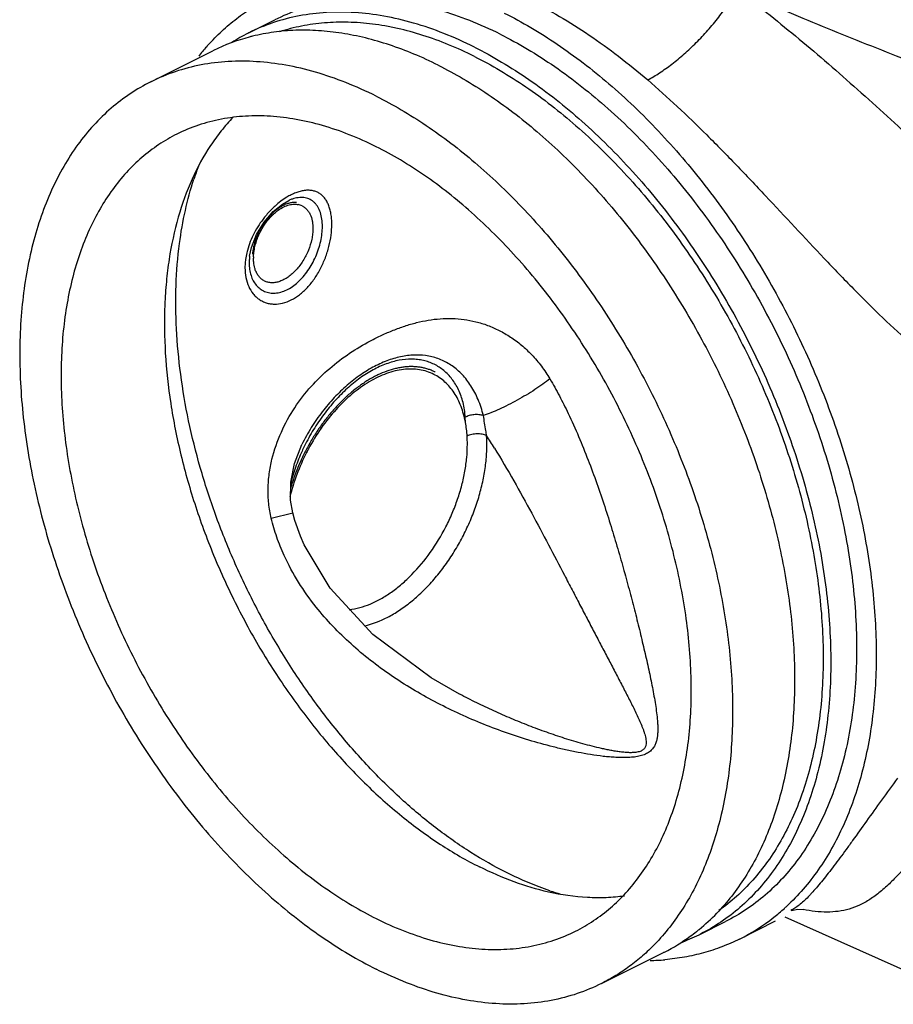
# Model space of a CAD drawing. Units: inches. Extents: x -81 to 79, y -55 to 77.
# Drawn here: x -62 to -55, y 43 to 52 of the extents above; entities that cross this region are included whole.
import ezdxf

# ---------------------------------------------------------------- set-up
doc = ezdxf.new("R2010")
doc.units = ezdxf.units.IN
doc.header["$LTSCALE"] = 1.21
doc.header["$MEASUREMENT"] = 0
doc.layers.get('0').update_dxf_attribs({"linetype": 'CONTINUOUS'})

msp = doc.modelspace()

# ---------------------------------------------------------------- linework, layer by layer
for p, q in [((-60.42207, 51.61151), (-60.20109, 51.722)), ((-61.26175, 51.19167), (-60.73142, 51.45683)), ((-60.72507, 51.45997), (-60.7314, 51.45683)), ((-60.07913, 50.17754), (-60.07955, 50.17734)), ((-60.41581, 49.70071), (-60.40037, 49.77511)), ((-60.41581, 49.70069), (-60.41583, 49.70052)), ((-58.5696, 48.27729), (-58.57178, 48.32166)), ((-59.9696, 48.08815), (-59.96974, 48.08787)), ((-60.04787, 47.50535), (-60.06619, 47.61149)), ((-60.23142, 47.4576), (-60.04787, 47.50535)), ((-58.61882, 45.95239), (-58.6206, 45.95333)), ((-56.56485, 43.89708), (-56.34388, 44.00756)), ((-56.22454, 43.8576), (-55.91575, 44.012)), ((-54.20063, 43.31575), (-55.83282, 44.04363)), ((-56.56487, 43.89708), (-56.5712, 43.89394)), ((-57.40454, 43.47723), (-56.87421, 43.7424))]:
    msp.add_line(p, q)
for points in [[(-60.40037, 49.77511), (-60.35671, 49.88692), (-60.29208, 49.99247), (-60.21482, 50.08134), (-60.13552, 50.14602), (-60.07957, 50.17734)], [(-60.06619, 47.61149), (-60.06464, 47.7665), (-60.03314, 47.92509), (-59.96974, 48.08787)], [(-59.94964, 47.23105), (-59.98161, 47.30553), (-60.02842, 47.43716), (-60.04786, 47.50535)], [(-58.6206, 45.95332), (-58.86284, 46.09172), (-59.36207, 46.462), (-59.72754, 46.85873), (-59.94964, 47.23105)], [(-55.78142, 44.10138), (-55.7272, 44.11226), (-55.68071, 44.1093)]]:
    msp.add_lwpolyline(points)
for centre, radius, start, end in [((-60.00087, 49.99414), 1.63498, 104.812049, 116.291839), ((-59.69621, 50.15997), 1.6229, 116.830754, 122.532344), ((-59.69774, 50.16289), 1.6196, 116.564911, 116.829428), ((-59.98647, 49.94455), 1.6866, 103.916845, 104.854532), ((-59.29415, 50.18078), 1.98465, 138.634744, 141.71852), ((-59.33548, 50.21645), 1.93006, 138.110129, 138.618577), ((-58.43953, 49.55354), 2.58233, 159.255154, 161.847408), ((-60.02792, 50.00905), 0.13567, 63.500476, 78.418229), ((-59.93392, 49.63816), 0.48593, 172.627271, 174.552973), ((-59.99819, 49.68223), 0.38456, 178.057329, 179.994966), ((-59.01854, 48.33206), 0.42152, 63.434278, 63.753598), ((-59.52145, 48.10134), 0.96797, 3.498306, 10.473337), ((-59.67934, 48.09274), 1.1261, 359.986957, 3.444767), ((-63.97095, 44.59454), 6.62673, 31.517372, 32.597807), ((-58.39861, 47.31394), 1.72522, 153.760479, 155.445913), ((-58.33235, 47.20241), 1.79408, 151.713406, 152.884332), ((-57.02685, 46.70086), 2.56455, 251.338025, 253.484128), ((-57.68038, 45.29635), 1.75321, 309.28395, 315.994056), ((-57.03566, 45.44515), 1.7841, 308.209026, 312.041475), ((-57.0561, 45.46803), 1.81478, 312.036969, 312.877974), ((-56.98864, 45.38398), 1.70694, 296.592249, 308.23891), ((-57.29056, 45.34859), 1.62281, 290.280813, 296.313607), ((-57.62573, 45.23142), 1.66834, 305.937769, 308.273142), ((-57.63678, 45.24548), 1.68623, 308.272121, 309.231819), ((-57.28918, 45.3457), 1.6196, 296.564911, 296.829428), ((-57.60347, 45.20002), 1.62986, 296.841397, 305.952105), ((-57.59854, 45.19102), 1.6196, 296.564911, 296.829428), ((-57.03188, 45.63974), 1.96652, 271.266353, 274.915154)]:
    msp.add_arc(centre, radius, start, end)
for points, knots in [([(-60.77227, 51.50515), (-60.73464, 51.54711), (-60.65626, 51.62711), (-60.52901, 51.73507), (-60.39362, 51.82943), (-60.29813, 51.88311), (-60.24938, 51.90749)], [0, 0, 0, 0, 0.2548663, 0.5056054, 0.7535194, 1, 1, 1, 1]), ([(-58.27249, 51.59951), (-58.35758, 51.64206), (-58.52779, 51.71858), (-58.7869, 51.80782), (-59.04256, 51.86823), (-59.29278, 51.89927), (-59.53578, 51.90063), (-59.76976, 51.87219), (-59.9929, 51.81416), (-60.13362, 51.75572), (-60.20109, 51.72198)], [0, 0, 0, 0, 0.1424565, 0.2790265, 0.4097636, 0.5351043, 0.6557803, 0.7727248, 0.8870437, 1, 1, 1, 1]), ([(-57.01052, 51.20836), (-56.97552, 51.22699), (-56.90459, 51.26949), (-56.80032, 51.3439), (-56.6958, 51.43037), (-56.59323, 51.52697), (-56.49473, 51.63178), (-56.40228, 51.7426), (-56.31796, 51.85712), (-56.26713, 51.93602), (-56.24355, 51.97561)], [0, 0, 0, 0, 0.1084637, 0.2258806, 0.3501851, 0.4793115, 0.6111365, 0.7434473, 0.873937, 1, 1, 1, 1]), ([(-56.24355, 51.97561), (-56.15984, 51.91348), (-55.99235, 51.78511), (-55.74354, 51.58381), (-55.49419, 51.37254), (-55.15869, 51.07771), (-54.82529, 50.77232), (-54.49069, 50.46333), (-54.23814, 50.23207), (-53.98482, 50.00553), (-53.73052, 49.78752), (-53.47496, 49.58192), (-53.21765, 49.39265), (-52.95812, 49.22316), (-52.73777, 49.10005), (-52.56016, 49.01437), (-52.38372, 48.9383), (-52.24856, 48.89027), (-52.15774, 48.8626)], [0, 0, 0, 0, 0.0604905, 0.122434, 0.1856993, 0.2501245, 0.3816009, 0.4480372, 0.514419, 0.5803051, 0.6452301, 0.7087707, 0.7705911, 0.8305107, 0.8885319, 0.9169069, 0.9449114, 1, 1, 1, 1]), ([(-50.49659, 49.97899), (-51.00673, 50.11738), (-51.7665, 50.33742), (-52.76712, 50.65545), (-53.5025, 50.90346), (-54.22086, 51.16026), (-54.9184, 51.42449), (-55.59135, 51.69473), (-56.02939, 51.8814), (-56.24355, 51.97561)], [0, 0, 0, 0, 0.2604145, 0.3896027, 0.5172634, 0.6427453, 0.7654307, 0.8847319, 1, 1, 1, 1]), ([(-58.01784, 51.88922), (-57.93205, 51.84632), (-57.76, 51.75246), (-57.50682, 51.59237), (-57.25493, 51.41085), (-57.09153, 51.27806), (-57.01052, 51.20838)], [0, 0, 0, 0, 0.2361207, 0.4820122, 0.736946, 1, 1, 1, 1]), ([(-58.49346, 51.48903), (-58.57855, 51.53158), (-58.74876, 51.60809), (-59.00786, 51.69734), (-59.26352, 51.75774), (-59.51374, 51.78878), (-59.75673, 51.79015), (-59.99072, 51.76171), (-60.21386, 51.70368), (-60.35457, 51.64524), (-60.42204, 51.61151)], [0, 0, 0, 0, 0.1424564, 0.2790263, 0.4097635, 0.5351042, 0.6557803, 0.7727249, 0.8870438, 1, 1, 1, 1]), ([(-58.23696, 51.77966), (-58.1601, 51.74123), (-58.00653, 51.65751), (-57.78128, 51.51498), (-57.55838, 51.35408), (-57.33892, 51.17564), (-57.12403, 50.98056), (-56.84239, 50.6969), (-56.50906, 50.30664), (-56.14753, 49.79437), (-55.82782, 49.24385), (-55.55631, 48.6661), (-55.33844, 48.07268), (-55.20409, 47.57078), (-55.12771, 47.17169), (-55.0866, 46.87836), (-55.06144, 46.5901), (-55.05232, 46.30835), (-55.05934, 46.03453), (-55.08242, 45.77003), (-55.1215, 45.51613), (-55.1933, 45.19939), (-55.29651, 44.90191), (-55.43277, 44.63166), (-55.54753, 44.44888), (-55.67604, 44.28349), (-55.77156, 44.18429), (-55.82125, 44.13815)], [0, 0, 0, 0, 0.0287221, 0.0584134, 0.089042, 0.1205599, 0.1529065, 0.186009, 0.2541239, 0.3241727, 0.3953117, 0.4666489, 0.5372836, 0.6063461, 0.6400441, 0.6730584, 0.7053069, 0.7367191, 0.7672348, 0.7968089, 0.8254106, 0.8530275, 0.9053126, 0.930105, 0.9540776, 0.9773334, 1, 1, 1, 1]), ([(-58.49346, 51.40936), (-58.5657, 51.44548), (-58.71022, 51.51139), (-58.92994, 51.59165), (-59.11292, 51.64154), (-59.25742, 51.67041), (-59.39793, 51.69168), (-59.57094, 51.70516), (-59.77458, 51.69969), (-59.9713, 51.6725), (-60.09804, 51.63971), (-60.15954, 51.61978)], [0, 0, 0, 0, 0.1407309, 0.2764513, 0.4071616, 0.4707084, 0.533108, 0.6546855, 0.772526, 0.8873544, 1, 1, 1, 1]), ([(-58.80282, 51.33435), (-58.87124, 51.36856), (-59.00811, 51.43142), (-59.21608, 51.50944), (-59.42227, 51.56921), (-59.62563, 51.61027), (-59.82519, 51.63249), (-60.02005, 51.63572), (-60.20928, 51.61989), (-60.33218, 51.59649), (-60.39212, 51.58164)], [0, 0, 0, 0, 0.1397764, 0.274956, 0.4055275, 0.5316211, 0.6535942, 0.7719177, 0.887165, 1, 1, 1, 1]), ([(-58.27249, 51.59951), (-58.19305, 51.5598), (-58.03428, 51.47263), (-57.71938, 51.27009), (-57.33498, 50.9652), (-56.97895, 50.60919), (-56.70819, 50.29277), (-56.51208, 50.03862), (-56.32635, 49.7717), (-56.15201, 49.49361), (-55.99015, 49.20593), (-55.79251, 48.81254), (-55.58201, 48.30814), (-55.42197, 47.79054), (-55.32774, 47.37638), (-55.27485, 47.0709), (-55.2396, 46.77007), (-55.22212, 46.47565), (-55.22258, 46.18932), (-55.24664, 45.82731), (-55.30545, 45.48088), (-55.40216, 45.15781), (-55.4903, 44.93587), (-55.59495, 44.73108), (-55.71547, 44.54462), (-55.8513, 44.37768), (-56.0016, 44.23127), (-56.16546, 44.10635), (-56.28337, 44.03783), (-56.34388, 44.00758)], [0, 0, 0, 0, 0.0293649, 0.0598256, 0.1237223, 0.1911451, 0.2259678, 0.2613739, 0.297243, 0.333448, 0.3698592, 0.4063434, 0.4789723, 0.5502997, 0.5851738, 0.6193613, 0.6527576, 0.685273, 0.7168284, 0.7473633, 0.8051843, 0.8324947, 0.8587571, 0.8840331, 0.9084176, 0.932035, 0.9550446, 0.9776309, 1, 1, 1, 1]), ([(-58.49346, 51.48903), (-58.41412, 51.44936), (-58.25553, 51.36231), (-57.94099, 51.16005), (-57.55701, 50.85563), (-57.20132, 50.50018), (-56.93079, 50.18427), (-56.73482, 49.93053), (-56.54919, 49.66403), (-56.37492, 49.38637), (-56.21309, 49.09914), (-56.01543, 48.70631), (-55.80479, 48.20257), (-55.64448, 47.6856), (-55.54992, 47.27189), (-55.49674, 46.96669), (-55.46116, 46.66608), (-55.4433, 46.37184), (-55.44333, 46.08562), (-55.4668, 45.72368), (-55.52492, 45.3772), (-55.62086, 45.05394), (-55.70841, 44.83177), (-55.81245, 44.62668), (-55.93234, 44.43983), (-56.06752, 44.27244), (-56.21716, 44.12549), (-56.38037, 43.99995), (-56.49788, 43.93094), (-56.55819, 43.90044)], [0, 0, 0, 0, 0.0293546, 0.0598035, 0.1236727, 0.1910642, 0.2258707, 0.2612606, 0.297114, 0.3333042, 0.3697017, 0.4061738, 0.4787848, 0.5501044, 0.5849791, 0.6191701, 0.6525732, 0.6850987, 0.7166671, 0.7472177, 0.805077, 0.8324085, 0.8586923, 0.8839888, 0.9083917, 0.9320241, 0.9550438, 0.9776342, 1, 1, 1, 1]), ([(-58.49346, 51.40936), (-58.41869, 51.37197), (-58.26923, 51.2902), (-57.97259, 51.10102), (-57.60981, 50.81749), (-57.27237, 50.48705), (-57.01474, 50.19357), (-56.82745, 49.95781), (-56.64926, 49.71005), (-56.42443, 49.36463), (-56.17221, 48.91179), (-55.96167, 48.43816), (-55.82056, 48.05097), (-55.72954, 47.75975), (-55.65358, 47.46848), (-55.57373, 47.08634), (-55.51236, 46.61829), (-55.50365, 46.15823), (-55.53067, 45.80764), (-55.56674, 45.55929), (-55.61882, 45.32284), (-55.68656, 45.09954), (-55.76968, 44.89062), (-55.86777, 44.69723), (-55.98026, 44.52041), (-56.10667, 44.3612), (-56.24626, 44.22052), (-56.34836, 44.13901), (-56.40111, 44.10186)], [0, 0, 0, 0, 0.0290228, 0.0590911, 0.1220784, 0.1884668, 0.2227504, 0.2576184, 0.2929624, 0.3286674, 0.400667, 0.4726624, 0.5083622, 0.5436982, 0.5785556, 0.6128276, 0.6791941, 0.7421331, 0.772173, 0.8011979, 0.8291896, 0.8561561, 0.8821259, 0.9071556, 0.9313313, 0.9547648, 0.977599, 1, 1, 1, 1]), ([(-59.33315, 51.06918), (-59.41824, 51.11173), (-59.58845, 51.18825), (-59.84755, 51.27749), (-60.10321, 51.3379), (-60.35343, 51.36893), (-60.59642, 51.3703), (-60.83041, 51.34186), (-61.05355, 51.28384), (-61.19426, 51.2254), (-61.26173, 51.19166)], [0, 0, 0, 0, 0.1424564, 0.2790263, 0.4097635, 0.5351042, 0.6557803, 0.7727249, 0.8870438, 1, 1, 1, 1]), ([(-58.80282, 51.33435), (-58.73037, 51.29813), (-58.58554, 51.21925), (-58.29785, 51.03782), (-58.01927, 50.82428), (-57.75207, 50.58352), (-57.55415, 50.3859), (-57.36237, 50.17462), (-57.11443, 49.87418), (-56.82615, 49.47105), (-56.57207, 49.04096), (-56.39013, 48.68223), (-56.26525, 48.40744), (-56.15285, 48.12867), (-56.02104, 47.75571), (-55.88993, 47.28849), (-55.80424, 46.81865), (-55.76583, 46.44992), (-55.75218, 46.18189), (-55.75352, 45.92076), (-55.77491, 45.5891), (-55.82537, 45.27037), (-55.9074, 44.97044), (-55.98211, 44.76215), (-56.07079, 44.56775), (-56.17295, 44.38816), (-56.28814, 44.22429), (-56.37436, 44.12489), (-56.41935, 44.07834)], [0, 0, 0, 0, 0.028568, 0.0581165, 0.1199019, 0.1520485, 0.1849418, 0.2185066, 0.2526531, 0.32229, 0.3930604, 0.4286124, 0.4641243, 0.4994871, 0.5345944, 0.6036083, 0.6704016, 0.7027582, 0.7343171, 0.765015, 0.794804, 0.8514994, 0.8784179, 0.904392, 0.9294604, 0.953689, 0.977165, 1, 1, 1, 1]), ([(-61.26173, 51.19166), (-61.32224, 51.16141), (-61.44016, 51.09289), (-61.60402, 50.96797), (-61.75431, 50.82156), (-61.89015, 50.65463), (-62.01067, 50.46816), (-62.11532, 50.26338), (-62.20346, 50.04143), (-62.30018, 49.71837), (-62.35899, 49.37194), (-62.38306, 49.00993), (-62.38351, 48.7236), (-62.36603, 48.42918), (-62.33079, 48.12835), (-62.27789, 47.82287), (-62.18366, 47.40871), (-62.02363, 46.89111), (-61.81313, 46.3867), (-61.61549, 45.99331), (-61.45362, 45.70563), (-61.27928, 45.42754), (-61.09355, 45.16062), (-60.89745, 44.90647), (-60.62668, 44.59005), (-60.27066, 44.23403), (-59.88625, 43.92914), (-59.57135, 43.7266), (-59.41258, 43.63943), (-59.33315, 43.59972)], [0, 0, 0, 0, 0.0223691, 0.0449554, 0.067965, 0.0915823, 0.1159667, 0.1412427, 0.167505, 0.1948154, 0.2526362, 0.2831711, 0.3147265, 0.3472419, 0.3806382, 0.4148256, 0.4496998, 0.5210272, 0.5936562, 0.6301404, 0.6665516, 0.7027567, 0.7386258, 0.7740319, 0.8088547, 0.8762776, 0.9401743, 0.9706351, 1, 1, 1, 1]), ([(-57.01052, 51.20836), (-56.9244, 51.13431), (-56.75318, 50.97989), (-56.50178, 50.7362), (-56.25144, 50.48024), (-55.91764, 50.12731), (-55.58708, 49.76985), (-55.25227, 49.42137), (-55.00203, 49.1731), (-54.79117, 48.97831), (-54.62181, 48.83316), (-54.49613, 48.73136), (-54.37044, 48.6359), (-54.2447, 48.54718), (-54.11894, 48.46541), (-53.95321, 48.36713), (-53.74526, 48.26178), (-53.4918, 48.16352), (-53.23735, 48.09492), (-53.06613, 48.06791), (-52.98097, 48.05903)], [0, 0, 0, 0, 0.0653735, 0.1326629, 0.2014974, 0.2714327, 0.412261, 0.4817249, 0.5495657, 0.6151286, 0.6468951, 0.6779312, 0.7082096, 0.7377223, 0.7664862, 0.7945271, 0.8485956, 0.9004521, 0.9507148, 1, 1, 1, 1]), ([(-59.33315, 51.06918), (-59.2607, 51.03296), (-59.11587, 50.95408), (-58.82818, 50.77266), (-58.54961, 50.55912), (-58.28241, 50.31836), (-58.08448, 50.12074), (-57.8927, 49.90946), (-57.64477, 49.60902), (-57.35648, 49.2059), (-57.1024, 48.77581), (-56.92047, 48.41709), (-56.79559, 48.14229), (-56.68319, 47.86353), (-56.55138, 47.49057), (-56.42027, 47.02335), (-56.33457, 46.55351), (-56.29616, 46.18478), (-56.28251, 45.91675), (-56.28385, 45.65562), (-56.30523, 45.32396), (-56.35569, 45.00523), (-56.43773, 44.7053), (-56.51243, 44.49701), (-56.6011, 44.30261), (-56.70327, 44.12301), (-56.81845, 43.95915), (-56.90467, 43.85974), (-56.94966, 43.81319)], [0, 0, 0, 0, 0.028568, 0.0581164, 0.1199017, 0.1520483, 0.1849415, 0.2185063, 0.2526527, 0.3222895, 0.3930597, 0.4286117, 0.4641236, 0.4994864, 0.5345936, 0.6036075, 0.6704009, 0.7027575, 0.7343164, 0.7650144, 0.7948034, 0.851499, 0.8784176, 0.9043917, 0.9294602, 0.9536889, 0.977165, 1, 1, 1, 1]), ([(-59.33315, 50.63617), (-59.40839, 50.67379), (-59.55889, 50.74146), (-59.78799, 50.82036), (-60.01402, 50.87374), (-60.23526, 50.90118), (-60.4501, 50.90236), (-60.65699, 50.87722), (-60.85427, 50.82586), (-60.97868, 50.77419), (-61.03833, 50.74435)], [0, 0, 0, 0, 0.1424748, 0.2790407, 0.4097628, 0.5351003, 0.6557798, 0.7727273, 0.8870434, 1, 1, 1, 1]), ([(-60.55737, 50.88838), (-60.59282, 50.85164), (-60.66106, 50.77375), (-60.78602, 50.60169), (-60.8634, 50.45895), (-60.90813, 50.35946)], [0, 0, 0, 0, 0.2403093, 0.486534, 1, 1, 1, 1]), ([(-61.03833, 50.74435), (-61.09182, 50.7176), (-61.19605, 50.657), (-61.34089, 50.54655), (-61.47376, 50.41712), (-61.59379, 50.26949), (-61.70036, 50.10466), (-61.79284, 49.92359), (-61.87073, 49.72738), (-61.93366, 49.51721), (-61.98122, 49.29427), (-62.01323, 49.0599), (-62.02945, 48.81544), (-62.02997, 48.47309), (-61.98954, 48.02872), (-61.88012, 47.4873), (-61.74043, 47.03544), (-61.60072, 46.67663), (-61.48208, 46.40993), (-61.3508, 46.14869), (-61.20771, 45.89438), (-61.05359, 45.64854), (-60.83623, 45.33621), (-60.54367, 44.97519), (-60.22144, 44.65298), (-59.95225, 44.42719), (-59.74921, 44.27705), (-59.54374, 44.1449), (-59.40337, 44.06784), (-59.33315, 44.03273)], [0, 0, 0, 0, 0.0223685, 0.0449548, 0.0679639, 0.0915821, 0.1159661, 0.1412425, 0.1675055, 0.1948152, 0.223205, 0.2526772, 0.2832123, 0.314768, 0.3806519, 0.4496881, 0.5210139, 0.5572404, 0.5936617, 0.6301447, 0.6665551, 0.7027591, 0.7386266, 0.8088304, 0.876253, 0.9086905, 0.9401731, 0.9706326, 1, 1, 1, 1]), ([(-57.62796, 43.92455), (-57.57447, 43.9513), (-57.47024, 44.0119), (-57.3254, 44.12236), (-57.19253, 44.25178), (-57.0725, 44.39941), (-56.96594, 44.56424), (-56.87345, 44.74531), (-56.79556, 44.94152), (-56.73263, 45.15169), (-56.68507, 45.37463), (-56.65307, 45.609), (-56.63684, 45.85346), (-56.63633, 46.19581), (-56.67675, 46.64018), (-56.78617, 47.1816), (-56.92586, 47.63346), (-57.06558, 47.99227), (-57.18421, 48.25897), (-57.31549, 48.52021), (-57.45858, 48.77452), (-57.6127, 49.02036), (-57.83006, 49.33269), (-58.12262, 49.69371), (-58.44486, 50.01592), (-58.71405, 50.24171), (-58.91708, 50.39185), (-59.12255, 50.524), (-59.26292, 50.60106), (-59.33315, 50.63617)], [0, 0, 0, 0, 0.0223685, 0.0449548, 0.0679639, 0.0915821, 0.1159661, 0.1412425, 0.1675055, 0.1948152, 0.223205, 0.2526772, 0.2832123, 0.314768, 0.3806519, 0.4496881, 0.5210139, 0.5572404, 0.5936617, 0.6301447, 0.6665551, 0.7027591, 0.7386266, 0.8088304, 0.876253, 0.9086905, 0.9401731, 0.9706326, 1, 1, 1, 1]), ([(-60.90813, 50.35946), (-60.95547, 50.25415), (-61.03618, 50.02877), (-61.09949, 49.73184), (-61.1305, 49.48003), (-61.1484, 49.21211), (-61.14366, 48.86324), (-61.09669, 48.43352), (-61.00902, 47.99379), (-60.8821, 47.55078), (-60.71784, 47.11125), (-60.51873, 46.68196), (-60.3259, 46.33736), (-60.15681, 46.07248), (-59.98029, 45.81836), (-59.74542, 45.51977), (-59.49032, 45.24579), (-59.27764, 45.04636), (-59.06528, 44.86509), (-58.84541, 44.70339), (-58.61955, 44.5643), (-58.50603, 44.50306), (-58.44926, 44.47467)], [0, 0, 0, 0, 0.0503431, 0.1039671, 0.1320386, 0.1609226, 0.220997, 0.2838911, 0.3491626, 0.4162728, 0.4846198, 0.5535571, 0.6224186, 0.6566196, 0.6905553, 0.757303, 0.8220803, 0.8535706, 0.8843864, 0.9437978, 0.9723239, 1, 1, 1, 1]), ([(-61.01624, 49.80763), (-61.00368, 49.90305), (-60.97136, 50.08872), (-60.922, 50.27068), (-60.89334, 50.35807)], [0, 0, 0, 0, 0.5113578, 1, 1, 1, 1]), ([(-59.71281, 49.97304), (-59.71281, 49.98842), (-59.7139, 50.01837), (-59.71913, 50.0617), (-59.72787, 50.10179), (-59.74011, 50.13822), (-59.75578, 50.17062), (-59.77479, 50.19869), (-59.79704, 50.22211), (-59.82238, 50.24062), (-59.85057, 50.25396), (-59.88128, 50.26205), (-59.91419, 50.26489), (-59.94895, 50.26253), (-59.98527, 50.25511), (-60.02281, 50.24275), (-60.06121, 50.22563), (-60.08643, 50.21155), (-60.0991, 50.20382)], [0, 0, 0, 0, 0.0777584, 0.1512999, 0.2203127, 0.2848212, 0.3451025, 0.4017095, 0.4554941, 0.5076128, 0.5594022, 0.6122233, 0.6672997, 0.7255992, 0.7877632, 0.8541848, 0.9249658, 1, 1, 1, 1]), ([(-60.01574, 50.15963), (-60.0205, 50.15999), (-60.03018, 50.1603), (-60.04487, 50.15953), (-60.05985, 50.15755), (-60.08044, 50.15324), (-60.10109, 50.14652), (-60.12158, 50.13769), (-60.1372, 50.12982), (-60.15278, 50.12085), (-60.16828, 50.1108), (-60.18365, 50.09971), (-60.20409, 50.0834), (-60.22894, 50.06061), (-60.25706, 50.0301), (-60.28341, 49.99656), (-60.30764, 49.96044), (-60.3294, 49.92225), (-60.3484, 49.88251), (-60.36177, 49.84843), (-60.37085, 49.82086), (-60.3768, 49.80021), (-60.38189, 49.77959), (-60.3861, 49.75908), (-60.38943, 49.73874), (-60.39106, 49.72521), (-60.39172, 49.71849)], [0, 0, 0, 0, 0.0228328, 0.0462283, 0.0702615, 0.0949925, 0.1466909, 0.1737388, 0.2015897, 0.2302395, 0.2596739, 0.2898689, 0.3207926, 0.3846447, 0.4508533, 0.5189408, 0.5883681, 0.6585542, 0.7288954, 0.7987835, 0.8333767, 0.8676361, 0.9014923, 0.9348783, 0.9677318, 1, 1, 1, 1]), ([(-60.19902, 50.12834), (-60.20693, 50.12117), (-60.23868, 50.09115), (-60.26796, 50.05853), (-60.28855, 50.03273)], [0, 0, 0, 0, 0.2444533, 1, 1, 1, 1]), ([(-60.0991, 50.20382), (-60.11645, 50.19322), (-60.15096, 50.16953), (-60.18312, 50.14276), (-60.19902, 50.12834)], [0, 0, 0, 0, 0.4864109, 1, 1, 1, 1]), ([(-60.17146, 50.09317), (-60.15642, 50.10387), (-60.12613, 50.12225), (-60.09292, 50.13493), (-60.07663, 50.13904)], [0, 0, 0, 0, 0.5234738, 1, 1, 1, 1]), ([(-60.03902, 50.19236), (-60.04235, 50.19139), (-60.05596, 50.18714), (-60.06927, 50.18192), (-60.07913, 50.17754)], [0, 0, 0, 0, 0.2430506, 1, 1, 1, 1]), ([(-60.07663, 50.13904), (-60.06383, 50.14228), (-60.03845, 50.14626), (-60.01273, 50.14444), (-60.00068, 50.14196)], [0, 0, 0, 0, 0.5177535, 1, 1, 1, 1]), ([(-59.79337, 49.95486), (-59.79337, 49.97599), (-59.79594, 50.01642), (-59.80871, 50.07292), (-59.82697, 50.11405), (-59.84576, 50.14145), (-59.86143, 50.15886), (-59.87888, 50.17351), (-59.89801, 50.18527), (-59.91868, 50.19405), (-59.94073, 50.19982), (-59.96402, 50.20256), (-59.99723, 50.20213), (-60.0224, 50.19721), (-60.03902, 50.19236)], [0, 0, 0, 0, 0.1547728, 0.2954491, 0.4223099, 0.4813934, 0.5381736, 0.5933401, 0.6476782, 0.7020334, 0.757243, 0.8140789, 0.8732058, 1, 1, 1, 1]), ([(-59.96739, 50.13047), (-59.96016, 50.12685), (-59.9462, 50.11819), (-59.92763, 50.10142), (-59.91158, 50.08103), (-59.89324, 50.04853), (-59.88143, 50.01053), (-59.87551, 49.96945), (-59.87452, 49.94757), (-59.87452, 49.93638)], [0, 0, 0, 0, 0.1071474, 0.2165688, 0.3302814, 0.4498385, 0.7100263, 0.8515905, 1, 1, 1, 1]), ([(-60.36742, 49.79637), (-60.36357, 49.8112), (-60.35448, 49.84078), (-60.33136, 49.89852), (-60.29402, 49.96643), (-60.24691, 50.02662), (-60.20483, 50.06748), (-60.1827, 50.08516), (-60.17146, 50.09317)], [0, 0, 0, 0, 0.1269276, 0.2559006, 0.5146865, 0.7659378, 0.8856725, 1, 1, 1, 1]), ([(-60.45608, 49.60141), (-60.45608, 49.57289), (-60.45125, 49.51779), (-60.4277, 49.44131), (-60.39494, 49.38704), (-60.36226, 49.3521), (-60.33522, 49.33038), (-60.30563, 49.31306), (-60.27386, 49.30035), (-60.24031, 49.29236), (-60.19313, 49.28811), (-60.13098, 49.29556), (-60.05717, 49.32371), (-59.98574, 49.36971), (-59.91909, 49.43166), (-59.85929, 49.50709), (-59.80802, 49.59301), (-59.76666, 49.68604), (-59.7362, 49.78247), (-59.71744, 49.87847), (-59.7128, 49.9422), (-59.71281, 49.97304)], [0, 0, 0, 0, 0.06276, 0.1208229, 0.1747229, 0.2005344, 0.2258136, 0.2507902, 0.2757176, 0.30085, 0.3264288, 0.3796682, 0.4369101, 0.4988561, 0.5655201, 0.6362852, 0.7100144, 0.7851548, 0.8598576, 0.9321159, 1, 1, 1, 1]), ([(-60.28855, 50.03273), (-60.30535, 50.01168), (-60.33707, 49.96784), (-60.39126, 49.87559), (-60.4215, 49.80066), (-60.43535, 49.74959)], [0, 0, 0, 0, 0.2519197, 0.5050738, 1, 1, 1, 1]), ([(-60.35979, 49.45242), (-60.34995, 49.44067), (-60.32782, 49.41952), (-60.28808, 49.39678), (-60.24372, 49.38434), (-60.19621, 49.38259), (-60.14693, 49.39143), (-60.0972, 49.4106), (-60.04818, 49.43952), (-60.00103, 49.47744), (-59.95673, 49.52334), (-59.91623, 49.57607), (-59.88036, 49.63428), (-59.84981, 49.69651), (-59.82524, 49.7612), (-59.80718, 49.82671), (-59.79605, 49.89133), (-59.79337, 49.93408), (-59.79337, 49.95486)], [0, 0, 0, 0, 0.0490763, 0.0969828, 0.1451955, 0.1951289, 0.2479402, 0.3044163, 0.3649259, 0.4294505, 0.4976013, 0.5687214, 0.6419364, 0.7162052, 0.7903687, 0.8631961, 0.9334531, 1, 1, 1, 1]), ([(-59.87452, 49.93638), (-59.87452, 49.92139), (-59.87637, 49.89062), (-59.88661, 49.82765), (-59.91141, 49.74857), (-59.95673, 49.65975), (-60.00601, 49.59374), (-60.0508, 49.54933), (-60.0854, 49.52166), (-60.12098, 49.49968), (-60.15681, 49.48376), (-60.19228, 49.47431), (-60.22667, 49.47156), (-60.25928, 49.47561), (-60.27945, 49.48295), (-60.2888, 49.48763)], [0, 0, 0, 0, 0.0645997, 0.1325135, 0.27462, 0.4196257, 0.5604954, 0.6274019, 0.6910537, 0.751016, 0.8071221, 0.8594459, 0.9084431, 0.9549135, 1, 1, 1, 1]), ([(-58.21963, 44.42711), (-58.32365, 44.47912), (-58.53121, 44.59728), (-58.83095, 44.80784), (-59.12358, 45.05374), (-59.40575, 45.33216), (-59.67427, 45.63992), (-59.92609, 45.97349), (-60.1583, 46.32906), (-60.36827, 46.70255), (-60.55359, 47.08967), (-60.71212, 47.48599), (-60.84206, 47.88698), (-60.94191, 48.28803), (-61.01052, 48.68457), (-61.0471, 49.07208), (-61.05122, 49.44611), (-61.03178, 49.68956), (-61.01624, 49.80763)], [0, 0, 0, 0, 0.0545696, 0.1118523, 0.1716594, 0.2337163, 0.2976771, 0.3631424, 0.4296728, 0.4968008, 0.5640445, 0.6309191, 0.6969484, 0.7616784, 0.8246889, 0.8856063, 0.9441208, 1, 1, 1, 1]), ([(-60.38253, 49.69527), (-60.38197, 49.71191), (-60.3787, 49.74597), (-60.3718, 49.77946), (-60.36742, 49.79637)], [0, 0, 0, 0, 0.4880222, 1, 1, 1, 1]), ([(-60.43535, 49.74959), (-60.43713, 49.743), (-60.44376, 49.71695), (-60.44873, 49.69048), (-60.45138, 49.67062)], [0, 0, 0, 0, 0.254185, 1, 1, 1, 1]), ([(-60.45138, 49.67062), (-60.45216, 49.66477), (-60.45485, 49.6418), (-60.45608, 49.61865), (-60.45608, 49.60141)], [0, 0, 0, 0, 0.2548168, 1, 1, 1, 1]), ([(-60.41766, 49.68429), (-60.418, 49.6807), (-60.41918, 49.66653), (-60.41972, 49.6523), (-60.41972, 49.64169)], [0, 0, 0, 0, 0.2538651, 1, 1, 1, 1]), ([(-60.41972, 49.64169), (-60.41972, 49.62315), (-60.41737, 49.58717), (-60.406, 49.53603), (-60.38722, 49.4906), (-60.3696, 49.46414), (-60.35979, 49.45242)], [0, 0, 0, 0, 0.2748995, 0.5325201, 0.773403, 1, 1, 1, 1]), ([(-60.38092, 49.64601), (-60.38123, 49.64897), (-60.38231, 49.66102), (-60.38276, 49.67313), (-60.38276, 49.68226)], [0, 0, 0, 0, 0.2455137, 1, 1, 1, 1]), ([(-60.36747, 49.58363), (-60.36915, 49.58846), (-60.37549, 49.6088), (-60.37925, 49.62991), (-60.38092, 49.64601)], [0, 0, 0, 0, 0.239769, 1, 1, 1, 1]), ([(-60.2888, 49.48763), (-60.29772, 49.49209), (-60.31485, 49.50314), (-60.33681, 49.52522), (-60.35482, 49.55239), (-60.36371, 49.57283), (-60.36747, 49.58363)], [0, 0, 0, 0, 0.2351875, 0.4765982, 0.7300624, 1, 1, 1, 1]), ([(-59.38214, 48.9758), (-59.35028, 48.99269), (-59.28612, 49.02468), (-59.18811, 49.06724), (-59.08896, 49.10345), (-58.98881, 49.1327), (-58.88771, 49.15398), (-58.78588, 49.16625), (-58.68363, 49.16869), (-58.58134, 49.16052), (-58.47945, 49.14108), (-58.37849, 49.10977), (-58.27911, 49.06604), (-58.18211, 49.00941), (-58.08848, 48.93952), (-57.9996, 48.85615), (-57.9173, 48.75947), (-57.86909, 48.68774), (-57.84677, 48.64993)], [0, 0, 0, 0, 0.0615047, 0.1222164, 0.1821696, 0.2414247, 0.3000416, 0.3581869, 0.416121, 0.474209, 0.5328946, 0.5926866, 0.6541117, 0.717687, 0.7838735, 0.8529725, 0.9251075, 1, 1, 1, 1]), ([(-60.23142, 47.4576), (-60.2416, 47.49928), (-60.25592, 47.58398), (-60.26068, 47.71208), (-60.25038, 47.83876), (-60.21921, 48.00211), (-60.15203, 48.19516), (-60.03645, 48.40428), (-59.89541, 48.58689), (-59.73604, 48.74217), (-59.5643, 48.87132), (-59.4433, 48.94337), (-59.38214, 48.9758)], [0, 0, 0, 0, 0.0689613, 0.1375713, 0.2055671, 0.27282, 0.4044967, 0.5321281, 0.6553393, 0.7740691, 0.8887147, 1, 1, 1, 1]), ([(-58.41611, 48.33625), (-58.42739, 48.38327), (-58.45616, 48.47154), (-58.51776, 48.58985), (-58.58158, 48.67241), (-58.6383, 48.72672), (-58.68279, 48.76141), (-58.72974, 48.79068), (-58.77896, 48.81449), (-58.83023, 48.83285), (-58.90142, 48.85012), (-58.99548, 48.85783), (-59.11183, 48.84522), (-59.23071, 48.81178), (-59.35032, 48.75846), (-59.46889, 48.68638), (-59.58442, 48.59655), (-59.69479, 48.49027), (-59.79779, 48.36902), (-59.89111, 48.2346), (-59.94497, 48.13808), (-59.9696, 48.08815)], [0, 0, 0, 0, 0.0678283, 0.1295384, 0.1862982, 0.2132739, 0.2395409, 0.2652973, 0.2907474, 0.3160946, 0.3415364, 0.3933602, 0.447526, 0.5048843, 0.5658952, 0.6306751, 0.6990819, 0.7707746, 0.8452519, 0.9218955, 1, 1, 1, 1]), ([(-58.57178, 48.32166), (-58.57285, 48.34345), (-58.57712, 48.38591), (-58.59307, 48.46577), (-58.62484, 48.55627), (-58.67235, 48.63543), (-58.71763, 48.68828), (-58.7544, 48.72246), (-58.79426, 48.75163), (-58.83694, 48.77571), (-58.88219, 48.7946), (-58.92975, 48.80823), (-58.97934, 48.81657), (-59.04881, 48.82066), (-59.1206, 48.81368), (-59.19274, 48.79683), (-59.2485, 48.77879), (-59.30466, 48.75564), (-59.36095, 48.72751), (-59.41709, 48.69457), (-59.49244, 48.64372), (-59.58434, 48.5688), (-59.68795, 48.46437), (-59.78444, 48.34615), (-59.87183, 48.21647), (-59.92266, 48.12417), (-59.94605, 48.0767)], [0, 0, 0, 0, 0.0329943, 0.0644005, 0.1230109, 0.1770961, 0.2028876, 0.2280675, 0.2528389, 0.2774139, 0.3020065, 0.3268251, 0.3520654, 0.3779039, 0.4319016, 0.460349, 0.4898444, 0.5204331, 0.5521308, 0.5849276, 0.6187956, 0.6895293, 0.7638135, 0.8409134, 0.9199653, 1, 1, 1, 1]), ([(-58.83213, 48.71012), (-58.84188, 48.71493), (-58.8618, 48.72381), (-58.89271, 48.73483), (-58.92461, 48.74353), (-58.95742, 48.74988), (-58.99107, 48.75389), (-59.02548, 48.75554), (-59.06057, 48.75483), (-59.09626, 48.75175), (-59.13248, 48.74633), (-59.18195, 48.73586), (-59.24473, 48.71677), (-59.30662, 48.69067), (-59.35622, 48.66555), (-59.3938, 48.64433), (-59.43125, 48.62101), (-59.48137, 48.58684), (-59.54313, 48.53908), (-59.61463, 48.4749), (-59.68362, 48.40385), (-59.74949, 48.32657), (-59.81164, 48.24373), (-59.86954, 48.15609), (-59.90487, 48.09512), (-59.92171, 48.06402)], [0, 0, 0, 0, 0.0235857, 0.0472652, 0.0711242, 0.095245, 0.1197045, 0.1445742, 0.1699179, 0.195792, 0.2222455, 0.249318, 0.3054221, 0.3642936, 0.3947955, 0.4259997, 0.4578976, 0.4904738, 0.5575675, 0.6270846, 0.6987543, 0.7722559, 0.8472283, 0.9232805, 1, 1, 1, 1]), ([(-58.84024, 48.68902), (-58.85942, 48.69861), (-58.89963, 48.71492), (-58.96368, 48.72997), (-59.03101, 48.73567), (-59.10097, 48.73191), (-59.17293, 48.71883), (-59.24624, 48.6966), (-59.32026, 48.66538), (-59.42116, 48.61111), (-59.54483, 48.52183), (-59.68238, 48.38821), (-59.80754, 48.23049), (-59.87934, 48.11366), (-59.9122, 48.05259)], [0, 0, 0, 0, 0.0472369, 0.0951747, 0.1444548, 0.1956302, 0.2491248, 0.3052293, 0.3641213, 0.4258432, 0.5573993, 0.698639, 0.8471839, 1, 1, 1, 1]), ([(-58.5696, 48.27729), (-58.57397, 48.30112), (-58.58449, 48.34749), (-58.60603, 48.41392), (-58.63289, 48.47528), (-58.66494, 48.53103), (-58.7019, 48.58075), (-58.74354, 48.62409), (-58.78957, 48.66066), (-58.82303, 48.68042), (-58.84024, 48.68902)], [0, 0, 0, 0, 0.142304, 0.2788313, 0.4096267, 0.5350025, 0.65569, 0.7726387, 0.8869863, 1, 1, 1, 1]), ([(-57.84677, 48.64993), (-57.86665, 48.63432), (-57.90912, 48.60286), (-57.97688, 48.55703), (-58.04993, 48.51156), (-58.12596, 48.46791), (-58.20259, 48.42742), (-58.27747, 48.39133), (-58.34822, 48.3608), (-58.39419, 48.34359), (-58.41611, 48.33625)], [0, 0, 0, 0, 0.1162095, 0.2428886, 0.3760088, 0.5116944, 0.6458536, 0.7744392, 0.8937292, 1, 1, 1, 1]), ([(-57.84677, 48.64993), (-57.81867, 48.60235), (-57.76467, 48.50518), (-57.71495, 48.40578), (-57.69088, 48.35537)], [0, 0, 0, 0, 0.4972625, 1, 1, 1, 1]), ([(-57.69088, 48.35537), (-57.65959, 48.28986), (-57.60028, 48.15772), (-57.51937, 47.9574), (-57.44562, 47.75728), (-57.37819, 47.55921), (-57.31636, 47.36449), (-57.25946, 47.17402), (-57.20689, 46.98844), (-57.1582, 46.80816), (-57.11309, 46.63346), (-57.07127, 46.46454), (-57.0327, 46.30153), (-57.00313, 46.16933), (-56.98153, 46.06654), (-56.96666, 45.9918), (-56.95313, 45.91858), (-56.9413, 45.8469), (-56.93166, 45.77677), (-56.9261, 45.71922), (-56.92396, 45.67399), (-56.92379, 45.64076), (-56.92544, 45.60798), (-56.92951, 45.57573), (-56.93563, 45.5494), (-56.94274, 45.52896), (-56.94939, 45.5139), (-56.95764, 45.49926), (-56.96778, 45.48518), (-56.98003, 45.47184), (-56.9946, 45.4595), (-57.01154, 45.44839), (-57.03068, 45.43864), (-57.05184, 45.43043), (-57.0828, 45.42133), (-57.11573, 45.41551), (-57.14973, 45.41203), (-57.18488, 45.40981), (-57.22942, 45.40921), (-57.28318, 45.41109), (-57.33716, 45.41498), (-57.40919, 45.42231), (-57.499, 45.43479), (-57.6062, 45.45374), (-57.71281, 45.47598), (-57.85409, 45.50952), (-58.02904, 45.55807), (-58.23602, 45.62606), (-58.43963, 45.70356), (-58.63933, 45.79059), (-58.83448, 45.88736), (-59.02423, 45.99426), (-59.2076, 46.11167), (-59.38346, 46.24008), (-59.6057, 46.42641), (-59.75676, 46.58452), (-59.84699, 46.69788)], [0, 0, 0, 0, 0.0347432, 0.0692975, 0.1033848, 0.1368081, 0.1694307, 0.2011625, 0.2319462, 0.2617458, 0.2905367, 0.3183029, 0.3450316, 0.3707054, 0.3831394, 0.3952994, 0.4071799, 0.4187732, 0.4300692, 0.4410568, 0.4464333, 0.4517324, 0.4569595, 0.4621285, 0.4672739, 0.4698607, 0.4724756, 0.4751412, 0.4778909, 0.4807602, 0.4837875, 0.4870082, 0.4904305, 0.494053, 0.4978553, 0.5058612, 0.5100082, 0.5142095, 0.5227178, 0.5313121, 0.5399511, 0.5486124, 0.565965, 0.5833332, 0.6007057, 0.6180794, 0.6528246, 0.6875702, 0.722315, 0.757057, 0.7917935, 0.8265223, 0.8612419, 0.8959523, 0.9306557, 1, 1, 1, 1]), ([(-58.41611, 48.33625), (-58.42223, 48.33813), (-58.43507, 48.34123), (-58.46204, 48.34495), (-58.49677, 48.34482), (-58.53063, 48.33862), (-58.55537, 48.33001), (-58.5666, 48.32462), (-58.57178, 48.32166)], [0, 0, 0, 0, 0.1199535, 0.246941, 0.5097531, 0.7673535, 0.8881381, 1, 1, 1, 1]), ([(-58.38811, 48.16461), (-58.39041, 48.17894), (-58.3996, 48.23618), (-58.40883, 48.29341), (-58.41611, 48.33625)], [0, 0, 0, 0, 0.2503379, 1, 1, 1, 1]), ([(-59.43347, 46.53726), (-59.36449, 46.55293), (-59.2612, 46.5932), (-59.13207, 46.66968), (-59.03385, 46.74201), (-58.9386, 46.82663), (-58.84746, 46.9224), (-58.76172, 47.02806), (-58.68246, 47.14218), (-58.61079, 47.26325), (-58.54763, 47.38962), (-58.49387, 47.51963), (-58.45018, 47.65149), (-58.41719, 47.78349), (-58.3953, 47.91386), (-58.38489, 48.04082), (-58.38564, 48.12409), (-58.38811, 48.16461)], [0, 0, 0, 0, 0.1027214, 0.1587846, 0.2178003, 0.2795228, 0.343588, 0.409561, 0.4769349, 0.5451678, 0.6136892, 0.6819213, 0.7492865, 0.8152357, 0.8793003, 0.9410429, 1, 1, 1, 1]), ([(-58.38811, 48.16461), (-58.39385, 48.16738), (-58.40633, 48.17215), (-58.43378, 48.17888), (-58.47094, 48.18151), (-58.5082, 48.17691), (-58.53626, 48.16883), (-58.54923, 48.16344), (-58.55527, 48.1604)], [0, 0, 0, 0, 0.1111114, 0.2321497, 0.4917252, 0.7557818, 0.8821021, 1, 1, 1, 1]), ([(-59.92924, 48.02013), (-59.96045, 47.95919), (-60.01546, 47.83486), (-60.05573, 47.70496), (-60.07158, 47.6397)], [0, 0, 0, 0, 0.5048093, 1, 1, 1, 1]), ([(-59.92171, 48.06402), (-59.93681, 48.03613), (-59.96555, 47.9796), (-60.00411, 47.8929), (-60.03791, 47.80484), (-60.05722, 47.74524), (-60.066, 47.71537)], [0, 0, 0, 0, 0.2517392, 0.5030606, 0.7528456, 1, 1, 1, 1]), ([(-59.96782, 48.03086), (-59.98836, 47.98588), (-60.02524, 47.89498), (-60.05354, 47.801), (-60.06497, 47.75386)], [0, 0, 0, 0, 0.5048334, 1, 1, 1, 1]), ([(-59.56367, 46.6753), (-59.5023, 46.68267), (-59.40893, 46.70972), (-59.29107, 46.76798), (-59.20053, 46.82571), (-59.11187, 46.89526), (-58.99591, 47.00431), (-58.86352, 47.16427), (-58.75409, 47.34492), (-58.68152, 47.49972), (-58.63576, 47.61886), (-58.59946, 47.73915), (-58.57309, 47.859), (-58.55706, 47.97672), (-58.55324, 48.05445), (-58.55324, 48.09248)], [0, 0, 0, 0, 0.0993879, 0.1537813, 0.2112734, 0.271687, 0.3347372, 0.4669693, 0.6041289, 0.6731765, 0.7417083, 0.8091673, 0.8750479, 0.9388415, 1, 1, 1, 1]), ([(-58.32178, 48.05871), (-58.26494, 47.96611), (-58.15676, 47.78105), (-58.00415, 47.5041), (-57.86057, 47.2345), (-57.74593, 47.01549), (-57.65731, 46.84551), (-57.593, 46.72207), (-57.53006, 46.60134), (-57.46841, 46.48336), (-57.40805, 46.36814), (-57.34901, 46.25565), (-57.29137, 46.14589), (-57.24437, 46.0561), (-57.20773, 45.98556), (-57.18099, 45.93366), (-57.15493, 45.88242), (-57.12967, 45.8318), (-57.10543, 45.7818), (-57.08251, 45.73239), (-57.06479, 45.69142), (-57.05193, 45.65883), (-57.04317, 45.63468), (-57.03545, 45.61064), (-57.02911, 45.58672), (-57.02459, 45.56289), (-57.02271, 45.53917), (-57.02445, 45.51945), (-57.02904, 45.50427), (-57.03453, 45.49313), (-57.04273, 45.48266), (-57.05393, 45.47341), (-57.06792, 45.46562), (-57.08444, 45.45977), (-57.10276, 45.45572), (-57.12224, 45.4532), (-57.14237, 45.45203), (-57.16968, 45.45193), (-57.20401, 45.45381), (-57.24506, 45.45821), (-57.28588, 45.46412), (-57.32643, 45.47117), (-57.36672, 45.47911), (-57.42006, 45.49066), (-57.48623, 45.50663), (-57.56499, 45.5277), (-57.64315, 45.55036), (-57.72079, 45.57442), (-57.79797, 45.59977), (-57.90028, 45.63516), (-58.02718, 45.68229), (-58.17782, 45.74319), (-58.3268, 45.80838), (-58.474, 45.87786), (-58.57078, 45.92705), (-58.61882, 45.95239)], [0, 0, 0, 0, 0.0712388, 0.1405089, 0.2073225, 0.2715008, 0.3025872, 0.3330061, 0.3627601, 0.3918513, 0.4202812, 0.4480482, 0.475146, 0.5015601, 0.5145029, 0.5272628, 0.539832, 0.5522, 0.5643517, 0.5762651, 0.5879073, 0.5936126, 0.5992299, 0.6047494, 0.6101596, 0.6154519, 0.6206252, 0.6257271, 0.6283126, 0.6309835, 0.6338259, 0.636963, 0.640443, 0.6442744, 0.6484069, 0.652727, 0.6571408, 0.6616165, 0.6706306, 0.6796609, 0.6886769, 0.6976717, 0.7066441, 0.715597, 0.7334548, 0.7512663, 0.7690471, 0.7868084, 0.8045585, 0.822303, 0.8577907, 0.8932949, 0.9288274, 0.9643946, 1, 1, 1, 1]), ([(-60.12096, 47.14033), (-60.14417, 47.19135), (-60.18611, 47.2955), (-60.21811, 47.40315), (-60.23142, 47.4576)], [0, 0, 0, 0, 0.4999582, 1, 1, 1, 1]), ([(-59.84699, 46.69788), (-59.90111, 46.76585), (-60.00206, 46.90783), (-60.08496, 47.06122), (-60.12096, 47.14033)], [0, 0, 0, 0, 0.4999125, 1, 1, 1, 1]), ([(-54.87312, 45.23319), (-54.91952, 45.17077), (-55.00857, 45.04858), (-55.13579, 44.87027), (-55.23603, 44.72944), (-55.31182, 44.62459), (-55.36484, 44.55223), (-55.41551, 44.4844), (-55.46408, 44.4212), (-55.51084, 44.36288), (-55.55547, 44.30965), (-55.59121, 44.26873), (-55.61823, 44.23867), (-55.64331, 44.21164), (-55.6747, 44.18022), (-55.70156, 44.1576), (-55.7154, 44.14716)], [0, 0, 0, 0, 0.1694748, 0.3294035, 0.4772641, 0.5460919, 0.6112774, 0.6727244, 0.7305576, 0.7849262, 0.8355731, 0.8819079, 0.9032942, 0.9236326, 0.9622346, 1, 1, 1, 1]), ([(-54.5742, 44.74398), (-54.60588, 44.70544), (-54.66754, 44.63115), (-54.75875, 44.52512), (-54.84592, 44.42877), (-54.90378, 44.36888), (-54.93214, 44.34075)], [0, 0, 0, 0, 0.2774474, 0.5369737, 0.7778352, 1, 1, 1, 1]), ([(-57.85813, 44.25945), (-57.95778, 44.28185), (-58.15968, 44.34227), (-58.35272, 44.4264), (-58.44926, 44.47467)], [0, 0, 0, 0, 0.4861993, 1, 1, 1, 1]), ([(-57.84746, 44.27115), (-57.87856, 44.28164), (-58.00525, 44.32704), (-58.12862, 44.3816), (-58.21963, 44.42711)], [0, 0, 0, 0, 0.2438568, 1, 1, 1, 1]), ([(-54.93214, 44.34075), (-54.96078, 44.31322), (-55.01735, 44.26224), (-55.10554, 44.19661), (-55.19459, 44.14622), (-55.28586, 44.11173), (-55.37986, 44.09213), (-55.47719, 44.08629), (-55.57819, 44.09246), (-55.64632, 44.10303), (-55.681, 44.10961)], [0, 0, 0, 0, 0.144866, 0.2773568, 0.4000984, 0.5167651, 0.631688, 0.7489124, 0.8712564, 1, 1, 1, 1]), ([(-57.20849, 44.2248), (-57.26033, 44.2178), (-57.36608, 44.20883), (-57.58412, 44.21088), (-57.74894, 44.23491), (-57.85813, 44.25945)], [0, 0, 0, 0, 0.240141, 0.4862489, 1, 1, 1, 1]), ([(-55.7154, 44.14716), (-55.72724, 44.13822), (-55.75014, 44.12242), (-55.77387, 44.10791), (-55.78513, 44.10151)], [0, 0, 0, 0, 0.5339771, 1, 1, 1, 1]), ([(-59.33315, 44.03273), (-59.2579, 43.99511), (-59.1074, 43.92745), (-58.8783, 43.84854), (-58.65227, 43.79516), (-58.43103, 43.76772), (-58.21619, 43.76654), (-58.0093, 43.79168), (-57.81202, 43.84304), (-57.68761, 43.89471), (-57.62796, 43.92455)], [0, 0, 0, 0, 0.1424748, 0.2790407, 0.4097628, 0.5351003, 0.6557798, 0.7727273, 0.8870434, 1, 1, 1, 1]), ([(-56.94966, 43.81319), (-56.98308, 43.77861), (-57.05226, 43.71254), (-57.16332, 43.6229), (-57.28057, 43.54379), (-57.3627, 43.49817), (-57.40456, 43.47724)], [0, 0, 0, 0, 0.2539504, 0.5045441, 0.7528487, 1, 1, 1, 1]), ([(-56.22454, 43.8576), (-56.27353, 43.83311), (-56.37426, 43.78875), (-56.53178, 43.73692), (-56.69534, 43.69989), (-56.80695, 43.6853), (-56.86339, 43.68044)], [0, 0, 0, 0, 0.2464465, 0.4943419, 0.7450869, 1, 1, 1, 1]), ([(-57.40456, 43.47724), (-57.47203, 43.4435), (-57.61275, 43.38506), (-57.83588, 43.32704), (-58.06987, 43.2986), (-58.31286, 43.29997), (-58.56308, 43.331), (-58.81874, 43.39141), (-59.07785, 43.48065), (-59.24805, 43.55717), (-59.33315, 43.59972)], [0, 0, 0, 0, 0.1129562, 0.2272751, 0.3442197, 0.4648958, 0.5902365, 0.7209737, 0.8575436, 1, 1, 1, 1])]:
    msp.add_open_spline(points, degree=3, knots=knots)

doc.saveas('drawing.dxf')
